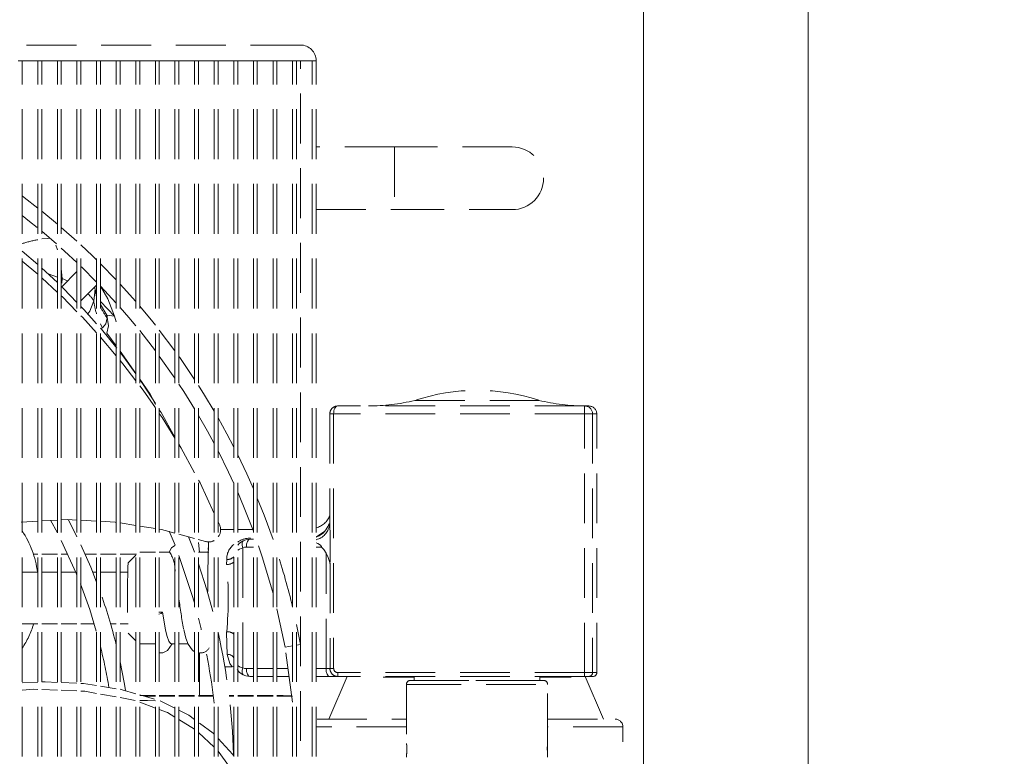
# Model space of a CAD drawing. Units: millimetres. Extents: x 11006 to 55553, y 38080 to 55482.
# Drawn here: x 14185 to 14311, y 47926 to 48020 of the extents above; entities that cross this region are included whole.
import ezdxf

# ---------------------------------------------------------------- set-up
doc = ezdxf.new("R2010")
doc.units = ezdxf.units.MM
doc.linetypes.add('VERDECKT', pattern=[9.525, 6.35, -3.175])
doc.layers.get('DEFPOINTS').update_dxf_attribs({"linetype": 'CONTINUOUS'})
for name, color, linetype, lineweight in [('A_BEMASSUNG', 1, 'CONTINUOUS', 13), ('A_VERDECKT', 5, 'VERDECKT', 15), ('A_VOLL', 3, 'CONTINUOUS', 18)]:
    doc.layers.add(name, color=color, linetype=linetype, lineweight=lineweight)
doc.styles.add('Arial_0', font='arial.ttf')
doc.dimstyles.new('ID-groß_Bemassung', dxfattribs={"dimtxt": 40, "dimasz": 20, "dimexe": 10, "dimexo": 10, "dimgap": 15, "dimtad": 0, "dimdec": 0, "dimdsep": 46, "dimtxsty": 'Arial_0', "dimcen": 0.09, "dimclrt": 7, "dimazin": 0, "dimtfac": 1, "dimtdec": 0, "dimtmove": 2, "dimatfit": 3, "dimfxl": 1, "dimtolj": 1, "dimtzin": 0, "dimarcsym": 0})

# ---------------------------------------------------------------- blocks, each defined once
blk = doc.blocks.new('*D263')
at = {"layer": 'A_BEMASSUNG', "color": 0, "lineweight": -2, "transparency": 16777216}
for p, q in [((13836.01, 48073.67), (13836.01, 47664.02)), ((14506.01, 48073.67), (14506.01, 47664.02)), ((13856.01, 47674.02), (14111.78, 47674.02)), ((14486.01, 47674.02), (14230.24, 47674.02))]:
    blk.add_line(p, q, dxfattribs=at)
at = {"layer": 'A_BEMASSUNG', "color": 0, "transparency": 16777216}
for points in [[(13856.01, 47677.36), (13856.01, 47670.69), (13836.01, 47674.02)], [(14486.01, 47677.36), (14486.01, 47670.69), (14506.01, 47674.02)]]:
    blk.add_solid(points, dxfattribs=at)
at = {"layer": 'DEFPOINTS', "color": 0, "transparency": 16777216}
for p in [(13836.01, 48083.67), (14506.01, 48083.67), (13836.01, 47674.02)]:
    blk.add_point(p, dxfattribs=at)
at = {"layer": 'A_BEMASSUNG', "color": 7, "transparency": 16777216, "insert": (14171.01, 47674.02), "char_height": 40, "attachment_point": 5, "style": 'Arial_0'}
blk.add_mtext('\\A1;670', dxfattribs=at)
blk = doc.blocks.new('EMT2121-Vorne')
at = {"layer": 'A_VOLL', "color": 153, "linetype": 'ByBlock', "lineweight": 5}
for p, q in [((74.92, 188.5), (-106.08, 188.5)), ((39.42, 186.5), (38.92, 186.5)), ((41.42, 186.5), (39.42, 186.5)), ((41.92, 186.5), (41.42, 186.5)), ((43.92, 186.5), (41.92, 186.5)), ((44.42, 186.5), (43.92, 186.5)), ((46.42, 186.5), (44.42, 186.5)), ((46.92, 186.5), (46.42, 186.5)), ((48.92, 186.5), (46.92, 186.5)), ((49.42, 186.5), (48.92, 186.5)), ((51.42, 186.5), (49.42, 186.5)), ((51.92, 186.5), (51.42, 186.5)), ((53.92, 186.5), (51.92, 186.5)), ((54.42, 186.5), (53.92, 186.5)), ((56.42, 186.5), (54.42, 186.5)), ((56.92, 186.5), (56.42, 186.5)), ((58.92, 186.5), (56.92, 186.5)), ((59.42, 186.5), (58.92, 186.5)), ((61.42, 186.5), (59.42, 186.5)), ((61.92, 186.5), (61.42, 186.5)), ((63.92, 186.5), (61.92, 186.5)), ((64.42, 186.5), (63.92, 186.5)), ((66.42, 186.5), (64.42, 186.5)), ((66.92, 186.5), (66.42, 186.5)), ((68.92, 186.5), (66.92, 186.5)), ((69.42, 186.5), (68.92, 186.5)), ((71.42, 186.5), (69.42, 186.5)), ((71.92, 186.5), (71.42, 186.5)), ((73.92, 186.5), (71.92, 186.5)), ((74.42, 186.5), (73.92, 186.5)), ((76.42, 186.5), (74.42, 186.5)), ((76.92, 186.5), (76.42, 186.5)), ((76.42, 2.5), (76.42, 186.5)), ((76.92, 2.5), (76.92, 186.5)), ((86.92, 175.5), (76.92, 175.5)), ((101.92, 175.5), (86.92, 175.5)), ((86.92, 175.5), (86.92, 167.5)), ((41.92, 167.32), (43.92, 165.67)), ((76.92, 167.5), (86.92, 167.5)), ((86.92, 167.5), (101.92, 167.5)), ((43.82, 163.12), (41.92, 164.74)), ((44.42, 165.24), (46.42, 163.47)), ((41.42, 160.51), (39.42, 162.2)), ((43.92, 162.38), (43.72, 162.99)), ((41.42, 159.27), (39.42, 160.95)), ((43.92, 158.19), (41.9, 160.09)), ((44.54, 158.7), (44.42, 160)), ((46.42, 159.62), (44.47, 157.67)), ((47, 160.19), (46.92, 160.12)), ((48.92, 158.27), (47, 160.19)), ((49.42, 160.61), (51.42, 158.55)), ((43.92, 156.95), (41.92, 158.81)), ((43.92, 158.9), (42.73, 159.31)), ((44.48, 158.12), (44.54, 158.7)), ((44.54, 158.7), (45.21, 158.41)), ((48.92, 157.88), (46.92, 155.88)), ((48.56, 155.88), (48.72, 157.33)), ((48.92, 156.73), (48.66, 157.66)), ((48.67, 157.62), (48.72, 157.33)), ((48.71, 157.22), (48.75, 157.12)), ((48.77, 157.06), (48.72, 157.31)), ((48.81, 156.85), (48.73, 157.2)), ((51.42, 155.59), (49.42, 157.75)), ((49.42, 155.8), (51.22, 153.91)), ((50.24, 154.04), (49.42, 155.39)), ((50.24, 154.04), (51.22, 153.91)), ((51.22, 153.91), (51.42, 153.2)), ((49.42, 152.36), (49.68, 152.42)), ((56.42, 149.5), (54.42, 152.07)), ((56.92, 152.14), (58.92, 149.48)), ((51.42, 148.85), (49.42, 151.23)), ((50.21, 151.73), (51.42, 150.14)), ((51.92, 149.47), (53.92, 146.61)), ((58.92, 146), (56.92, 148.83)), ((89.53, 143.18), (105.35, 143.18)), ((111.17, 142.46), (79.67, 142.46)), ((111.71, 142.46), (111.17, 142.46)), ((79.15, 141.46), (78.66, 141.46)), ((78.66, 141.46), (78.66, 127.61)), ((79.15, 141.46), (79.15, 108.96)), ((111.15, 141.46), (79.15, 141.46)), ((112.17, 141.46), (111.15, 141.46)), ((111.15, 108.46), (111.15, 141.46)), ((112.17, 141.46), (112.17, 108.46)), ((112.71, 141.46), (112.17, 141.46)), ((112.71, 108.46), (112.71, 141.46)), ((39.29, 127.65), (41.42, 127.77)), ((41.92, 127.8), (43.92, 127.91)), ((43.06, 127.91), (43.92, 126.3)), ((46.92, 127.88), (48.92, 127.77)), ((51.92, 127.54), (53.92, 127.22)), ((54.42, 127.14), (56.42, 126.82)), ((64.62, 127.26), (64.42, 127.68)), ((78.63, 127.18), (78.62, 127.18)), ((78.68, 127.1), (78.66, 127.61)), ((58.19, 126.51), (58.93, 124.69)), ((59.42, 126.1), (61.42, 125.57)), ((66.42, 126.71), (64.72, 126.71)), ((68.84, 126.71), (66.92, 126.71)), ((61.89, 125.44), (62.83, 125.19)), ((61.92, 125.04), (62.03, 123.81)), ((67.59, 124.36), (67.59, 109.06)), ((68.92, 124.46), (68.02, 124.46)), ((68.92, 125.46), (68.48, 125.46)), ((77.62, 124.46), (76.92, 124.46)), ((41.42, 123.55), (40.86, 123.55)), ((43.92, 123.55), (41.92, 123.55)), ((45.27, 123.55), (44.42, 123.55)), ((48.92, 123.55), (47.47, 123.55)), ((54.03, 123.55), (51.92, 123.55)), ((53.92, 123.44), (52.94, 122.46)), ((56.42, 123.81), (54.42, 123.81)), ((58.26, 123.81), (56.92, 123.81)), ((61.42, 123.81), (61.4, 123.81)), ((63.25, 123.81), (61.92, 123.81)), ((78.19, 108.96), (78.19, 123.71)), ((65.51, 122.25), (65.52, 122.9)), ((78.69, 122.37), (78.69, 108.96)), ((41.42, 121.26), (39.42, 121.26)), ((43.92, 121.26), (41.92, 121.26)), ((46.27, 121.26), (44.42, 121.26)), ((48.92, 121.26), (48.43, 121.26)), ((51.42, 121.26), (49.42, 121.26)), ((52.95, 121.26), (51.92, 121.26)), ((56.85, 116.16), (57.33, 116.16)), ((72.96, 111.69), (71.92, 116.57)), ((39.42, 114.66), (41.42, 114.66)), ((41.92, 114.66), (43.92, 114.66)), ((44.42, 114.66), (46.42, 114.66)), ((46.92, 114.66), (48.63, 114.66)), ((50.71, 114.66), (51.42, 114.66)), ((51.92, 114.66), (52.95, 114.66)), ((74.42, 114.58), (74.92, 112.05)), ((52.94, 113.47), (53.92, 112.49)), ((54.42, 112.11), (56.42, 112.11)), ((58.43, 112.11), (58.92, 112.11)), ((59.42, 112.11), (60.58, 112.11)), ((72.96, 111.69), (73.92, 111.86)), ((74.42, 111.95), (74.92, 112.05)), ((62.05, 110.98), (62.05, 105.53)), ((73.92, 104.69), (72.96, 111.69)), ((65.28, 109.21), (66.21, 109.21)), ((68.92, 108.96), (68.02, 108.96)), ((71.42, 108.96), (69.42, 108.96)), ((73.33, 108.96), (71.92, 108.96)), ((78.19, 108.96), (76.92, 108.96)), ((78.69, 108.96), (78.19, 108.96)), ((78.69, 108.96), (79.15, 108.96)), ((111.15, 108.46), (79.67, 108.46)), ((111.15, 108.46), (112.17, 108.46)), ((112.71, 108.46), (112.17, 108.46)), ((39.42, 107.16), (41.42, 107.25)), ((44.42, 107.19), (46.42, 107.1)), ((68.92, 107.96), (68.48, 107.96)), ((71.42, 107.96), (69.44, 107.96)), ((73.47, 107.96), (71.92, 107.96)), ((78.64, 107.96), (76.92, 107.96)), ((80.88, 107.96), (78.55, 102.52)), ((79.68, 107.96), (78.64, 107.96)), ((111.16, 107.96), (79.68, 107.96)), ((85.47, 107.86), (87.43, 107.86)), ((87.43, 107.86), (89.47, 107.86)), ((88.44, 106.96), (88.44, 99.43)), ((88.44, 106.96), (89.07, 106.96)), ((89.54, 107.46), (88.94, 107.46)), ((89.07, 106.96), (106.44, 106.96)), ((89.44, 107.96), (89.44, 107.46)), ((89.47, 107.46), (97.3, 107.46)), ((105.94, 107.46), (89.54, 107.46)), ((97.3, 107.46), (105.44, 107.46)), ((105.44, 107.46), (105.44, 107.96)), ((105.47, 107.86), (107.43, 107.86)), ((106.44, 99.43), (106.44, 106.96)), ((107.43, 107.86), (109.46, 107.86)), ((111.67, 107.96), (111.16, 107.96)), ((113.55, 102.52), (111.22, 107.96)), ((112.21, 107.96), (111.67, 107.96)), ((41.92, 106.29), (43.92, 106.22)), ((44.42, 106.2), (46.42, 106.13)), ((49.42, 106.72), (51.42, 106.4)), ((49.42, 105.72), (51.42, 105.36)), ((54.42, 105.61), (56.3, 105.05)), ((56.42, 105.53), (54.42, 105.53)), ((56.42, 105.53), (54.72, 105.53)), ((58.92, 105.53), (56.92, 105.53)), ((58.92, 105.53), (56.92, 105.53)), ((61.42, 105.53), (59.42, 105.53)), ((62.76, 105.53), (61.92, 105.53)), ((62.78, 105.53), (61.92, 105.53)), ((63.81, 105.53), (62.76, 105.53)), ((62.78, 105.53), (62.76, 105.53)), ((62.78, 105.53), (63.81, 105.49)), ((63.81, 105.53), (62.78, 105.53)), ((66.42, 105.53), (65.82, 105.53)), ((66.42, 105.53), (65.82, 105.53)), ((68.92, 105.53), (66.92, 105.53)), ((68.92, 105.53), (66.92, 105.53)), ((71.42, 105.53), (69.42, 105.53)), ((71.42, 105.53), (69.44, 105.53)), ((72.69, 105.53), (71.92, 105.53)), ((72.7, 105.53), (71.92, 105.53)), ((73.81, 105.49), (72.7, 105.53)), ((51.92, 105.27), (53.84, 104.92)), ((56.42, 103.94), (54.42, 104.7)), ((55.06, 105.46), (56.42, 105.46)), ((56.92, 105.46), (58.92, 105.46)), ((57.01, 104.84), (58.92, 103.9)), ((59.42, 105.46), (61.42, 105.46)), ((61.92, 105.46), (63.82, 105.46)), ((65.83, 105.46), (66.42, 105.46)), ((66.92, 105.46), (68.92, 105.46)), ((69.42, 105.46), (71.42, 105.46)), ((71.92, 105.46), (73.92, 105.46)), ((61.42, 101.25), (59.42, 102.47)), ((77.05, 102.52), (88.44, 102.52)), ((106.44, 102.52), (115.05, 102.52)), ((63.92, 98.96), (61.92, 100.81)), ((88.44, 101.52), (76.92, 101.52)), ((116.05, 101.52), (106.44, 101.52)), ((116.05, 61.52), (116.05, 101.52)), ((106.43, 98.07), (106.43, 99.43)), ((66.42, 95.66), (64.42, 98.44)), ((88.44, 97.93), (88.44, 97.68)), ((106.44, 97.68), (106.44, 97.93))]:
    blk.add_line(p, q, dxfattribs=at)
at = {"layer": 'A_VOLL', "color": 254, "linetype": 'ByBlock', "lineweight": 5, "true_color": 0xd1e8ff}
for p, q in [((39.42, 2.5), (39.42, 186.5)), ((41.42, 2.5), (41.42, 186.5)), ((41.92, 2.5), (41.92, 186.5)), ((43.92, 2.5), (43.92, 186.5)), ((44.42, 2.5), (44.42, 186.5)), ((46.42, 2.5), (46.42, 186.5)), ((46.92, 2.5), (46.92, 186.5)), ((48.92, 2.5), (48.92, 186.5)), ((49.42, 2.5), (49.42, 186.5)), ((51.42, 2.5), (51.42, 186.5)), ((51.92, 2.5), (51.92, 186.5)), ((53.92, 2.5), (53.92, 186.5)), ((54.42, 2.5), (54.42, 186.5)), ((56.42, 2.5), (56.42, 186.5)), ((56.92, 2.5), (56.92, 186.5)), ((58.92, 2.5), (58.92, 186.5)), ((59.42, 2.5), (59.42, 186.5)), ((61.42, 2.5), (61.42, 186.5)), ((61.92, 2.5), (61.92, 186.5)), ((63.92, 2.5), (63.92, 186.5)), ((64.42, 2.5), (64.42, 186.5)), ((66.42, 2.5), (66.42, 186.5)), ((66.92, 2.5), (66.92, 186.5)), ((68.92, 2.5), (68.92, 186.5)), ((69.42, 2.5), (69.42, 186.5)), ((71.42, 2.5), (71.42, 186.5)), ((71.92, 2.5), (71.92, 186.5)), ((73.92, 2.5), (73.92, 186.5)), ((74.42, 2.5), (74.42, 186.5)), ((74.92, 4.5), (74.92, 186.5))]:
    blk.add_line(p, q, dxfattribs=at)
at = {"layer": 'A_VOLL', "color": 153, "linetype": 'ByBlock', "lineweight": 5, "flags": 128}
for points in [[(39.42, 169.25), (39.7, 169.04), (41.42, 167.71)], [(41.33, 165.22), (40.36, 166.01), (39.42, 166.74)], [(42.96, 163.87), (42.63, 163.84), (41.92, 163.76)], [(46.42, 160.74), (44.85, 162.2), (44.42, 162.58)], [(46.92, 163.01), (48.39, 161.63), (48.92, 161.1)], [(46.42, 155.68), (44.71, 157.45), (44.42, 157.72)], [(48.72, 157.33), (48.69, 157.51), (48.68, 157.54)], [(48.92, 156.38), (48.81, 156.84), (48.72, 157.33)], [(49.42, 157.74), (50.37, 156.13), (51.22, 153.91)], [(51.92, 158.01), (52.37, 157.53), (53.92, 155.78)], [(46.42, 154.47), (44.52, 156.41), (44.42, 156.49)], [(47.8, 154.22), (48.05, 154.54), (48.56, 155.88)], [(48.92, 152.95), (47.3, 154.78), (46.92, 155.16)], [(53.92, 152.68), (53.03, 153.75), (51.92, 155.03)], [(54.42, 155.2), (56.09, 153.19), (56.42, 152.77)], [(48.92, 151.79), (47.11, 153.77), (46.92, 153.96)], [(49.68, 152.42), (50.11, 152.95), (50.25, 153.72)], [(50.24, 154.04), (50.46, 152.7), (50.21, 151.73)], [(50.25, 153.72), (50.25, 153.9), (50.24, 154.04)], [(49.68, 152.42), (49.47, 152.83), (49.42, 152.92)], [(51.49, 149.82), (49.54, 152.26), (49.42, 152.38)], [(53.92, 146.54), (52.39, 148.7), (51.92, 149.28)], [(53.92, 145.68), (52.28, 147.83), (51.92, 148.25)], [(59.42, 148.78), (59.53, 148.63), (61.42, 145.85)], [(54.42, 145.9), (55.77, 143.98), (56.42, 142.66)], [(56.42, 142.76), (54.86, 145.22), (54.42, 145.84)], [(56.42, 142.21), (54.86, 144.46), (54.42, 145.03)], [(61.42, 142.09), (60.04, 144.31), (59.42, 145.25)], [(61.92, 145.08), (62.69, 143.86), (63.92, 141.8)], [(58.92, 138.47), (57.15, 141.62), (56.92, 141.98)], [(79.67, 142.46), (79.47, 142.39), (79.31, 142.17), (79.24, 142.01), (79.19, 141.84), (79.16, 141.65), (79.15, 141.46)], [(58.92, 138.34), (57.28, 140.98), (56.92, 141.49)], [(63.92, 137.69), (63.07, 139.26), (61.92, 141.26)], [(64.42, 140.93), (65.54, 138.91), (66.42, 137.21)], [(59.77, 136.98), (59.49, 137.46), (59.42, 137.59)], [(61.42, 133.94), (59.67, 137.15), (59.42, 137.54)], [(66.42, 132.59), (65.76, 134.03), (64.42, 136.73)], [(66.92, 136.22), (68.08, 133.79), (68.92, 131.88)], [(63.92, 128.76), (62.12, 132.67), (61.92, 133.02)], [(68.92, 126.48), (68.1, 128.63), (66.92, 131.47)], [(69.42, 130.7), (70.29, 128.53), (71.42, 125.42)], [(44.42, 127.93), (45.22, 127.98), (46.42, 127.91)], [(45.29, 128), (46.04, 126.56), (46.42, 125.78)], [(49.42, 127.75), (51.29, 127.64), (51.42, 127.62)], [(78.6, 127.46), (78.59, 127.46), (78.55, 127.39), (78.5, 127.27), (78.42, 127.1), (78.17, 126.68), (77.81, 126.26), (77.31, 125.89), (76.92, 125.71)], [(78.67, 127.52), (78.64, 127.38), (78.56, 127.26)], [(78.56, 127.22), (78.63, 127.33), (78.67, 127.44)], [(56.92, 126.74), (57.21, 126.7), (58.92, 126.23)], [(60.64, 125.79), (61.22, 124.29), (61.4, 123.81)], [(77.91, 126.39), (77.03, 125.82), (76.92, 125.78)], [(44.42, 125.32), (46.32, 121.14), (46.42, 120.9)], [(46.92, 124.74), (48.17, 121.91), (48.92, 120.01)], [(58.91, 124.68), (58.48, 124.37), (58.18, 123.81)], [(63.2, 125.13), (63.18, 124.64), (63.17, 124.15)], [(66.92, 124.69), (67.15, 124.95), (67.61, 125.26)], [(67.59, 124.36), (67.15, 124.22), (66.92, 124.08)], [(67.59, 124.36), (67.5, 124.67), (67.47, 124.95), (67.51, 125.15), (67.61, 125.26)], [(68.02, 124.46), (67.8, 124.44), (67.59, 124.36)], [(67.61, 125.26), (67.96, 125.4), (68.48, 125.46)], [(68.48, 125.46), (68.3, 125.39), (68.16, 125.17), (68.06, 124.85), (68.02, 124.46)], [(71.42, 118.54), (70.09, 123.09), (69.46, 124.98)], [(77.62, 124.46), (77.62, 124.49), (77.61, 124.53), (77.58, 124.58), (77.47, 124.7), (77.14, 124.91), (76.92, 125.02)], [(78.19, 123.71), (77.92, 124.17), (77.62, 124.46)], [(51.42, 123.55), (50.83, 123.55), (49.42, 123.55)], [(59.42, 123.38), (61.08, 118.43), (61.42, 117.25)], [(78.19, 123.71), (78.44, 123.14), (78.69, 122.37)], [(61.92, 122.33), (63, 119), (63.92, 115.65)], [(46.87, 119.78), (48.05, 116.49), (48.92, 113.63)], [(57.33, 116.16), (57.16, 116.01), (56.84, 115.89)], [(58.43, 112.15), (58.33, 112.15), (58.13, 112.46), (57.92, 113.04), (57.72, 113.89), (57.53, 114.94), (57.33, 116.16)], [(60.03, 113.97), (60.31, 112.85), (60.59, 112.09), (61.09, 111.36), (61.29, 111.21), (61.42, 111.13)], [(65.56, 110.78), (65.53, 112.08), (65.51, 113.67)], [(56.94, 110.98), (57.35, 110.99), (57.96, 111.27), (58.55, 112.11)], [(65.56, 110.78), (65.9, 109.62), (66.21, 109.21)], [(51.92, 109.81), (52.43, 107.18), (52.59, 106.22)], [(66.92, 109.35), (67.15, 109.21), (67.59, 109.06)], [(66.21, 109.22), (66.42, 109.19), (66.42, 109.19)], [(67.61, 108.16), (67.15, 108.47), (66.84, 108.84)], [(67.61, 108.16), (67.51, 108.28), (67.47, 108.48), (67.5, 108.75), (67.59, 109.06)], [(67.59, 109.06), (67.8, 108.99), (68.02, 108.96)], [(68.48, 107.96), (67.96, 108.03), (67.61, 108.16)], [(68.02, 108.96), (68.06, 108.58), (68.16, 108.26), (68.3, 108.04), (68.48, 107.96)], [(78.64, 107.96), (78.47, 108.04), (78.32, 108.26), (78.22, 108.58), (78.19, 108.96)], [(41.92, 107.27), (42.36, 107.29), (43.92, 107.21)], [(46.92, 107.08), (47.26, 107.06), (48.92, 106.8)], [(39.42, 106.23), (40.9, 106.33), (41.42, 106.31)], [(46.92, 106.11), (47.41, 106.09), (48.92, 105.81)], [(51.92, 106.33), (52.19, 106.28), (53.92, 105.76)], [(61.42, 105.53), (61.18, 105.53), (59.42, 105.53)], [(56.42, 104.87), (55.41, 104.91), (54.42, 104.92)], [(58.92, 102.78), (57.96, 103.37), (56.92, 103.76)], [(59.42, 103.65), (60.7, 103.02), (61.42, 102.49)], [(62.05, 102.02), (63.8, 100.72), (63.92, 100.59)], [(64.42, 100.04), (66.28, 98.02), (66.37, 97.88)], [(88.45, 99.43), (88.45, 99.43), (88.46, 99.37), (88.47, 99.21), (88.48, 98.97), (88.48, 98.68), (88.48, 98.39), (88.47, 98.15), (88.46, 97.99), (88.45, 97.93)], [(106.43, 97.93), (106.43, 97.93), (106.43, 97.99), (106.42, 98.15), (106.41, 98.39), (106.4, 98.68)]]:
    blk.add_lwpolyline(points, dxfattribs=at)
at = {"layer": 'A_VOLL', "color": 153, "linetype": 'ByBlock', "lineweight": 5}
for centre, radius, start, end in [((74.92, 186.5), 2, 0, 90), ((101.92, 171.5), 4, 270, 90), ((45.19, 144.23), 19.8, 100.9765, 106.9433), ((44.91, 153.63), 4.28, 31.6785, 47.2407), ((58.08, 157.08), 9.6, 187.1992, 197.4979), ((56.77, 158.65), 8.17, 205.9659, 217.1008), ((97.44, 119.46), 25, 71.6082, 108.5098), ((83.59, 167.46), 25, 270, 283.6708), ((111.29, 167.46), 25, 256.2046, 270), ((79.67, 141.46), 1, 89.7084, 179.7942), ((125.24, 141.71), 14.1, 176.95, 181.0158), ((111.17, 141.46), 1, 359.9955, 89.9955), ((111.71, 141.46), 1, 359.9955, 89.9955), ((76.21, 129.45), 2.64, 285.7269, 338.1549), ((63.23, 126.68), 1.51, 322.4747, 22.7947), ((76.42, 127.55), 2.2, 283.3334, 351.6151), ((22.08, 124.62), 56.65, 357.7247, 2.5113), ((29.53, 119.88), 11.92, 6.6591, 33.8929), ((68.48, 122.88), 2.72, 88.0748, 124.8947), ((63.25, 126.43), 1.31, 251.3058, 301.3576), ((223.44, 119.64), 160.33, 178.036, 180.5972), ((67.72, 123), 2.2, 126.0151, 182.482), ((54.47, 121.44), 4.46, 359.595, 31.6193), ((65.61, 124.03), 1.14, 265.4233, 315.8101), ((-15.58, 95.5), 92, 13.3876, 17.9944), ((155.38, 117.96), 102.53, 177.4806, 182.5041), ((65.61, 123.48), 1.23, 265.3707, 311.1498), ((19.1, 117.96), 46.61, 354.7192, 5.2808), ((-15.58, 95.5), 69, 13.8287, 19.7375), ((127.6, 126.56), 68.73, 187.2802, 190.4957), ((30.62, 117.64), 10.69, 325.4115, 343.834), ((-15.58, 95.5), 80.01, 6.4961, 14.3998), ((-15.58, 95.5), 82.01, 1.7695, 12.7229), ((65.61, 112.44), 1.23, 48.8502, 94.6293), ((-15.58, 95.5), 67, 9.5117, 14.0346), ((62.22, 112.15), 1.18, 261.8691, 333.4943), ((65.62, 109.83), 0.958, 32.3668, 93.4612), ((79.68, 108.96), 0.996, 179.7845, 270.0276), ((79.67, 108.98), 0.513, 181.4199, 270.9177), ((86.72, 108.34), 7.05, 178.9842, 183.05), ((118.2, 108.34), 7.05, 178.9842, 183.05), ((111.67, 108.46), 0.5, 270.0045, 0.0045), ((112.21, 108.46), 0.5, 270.0045, 0.0045), ((88.94, 106.96), 0.5, 90, 180), ((105.94, 106.96), 0.5, 0, 90), ((72.69, 105.03), 0.5, 88, 90), ((115.05, 101.52), 1, 0, 90), ((79.46, 98.68), 9.02, 355.2281, 4.7719), ((115.43, 98.68), 9.03, 175.2247, 179.9904), ((115.45, 98.68), 9.04, 175.2295, 179.9903), ((115.45, 98.68), 9.04, 180.0097, 184.7705)]:
    blk.add_arc(centre, radius, start, end, dxfattribs=at)
blk = doc.blocks.new('EIS-TKW-V03-AF-vorne')
at = {"layer": 'A_VOLL'}
for p, q in [((119, -254), (119, -7)), ((140, -273), (140, -20))]:
    blk.add_line(p, q, dxfattribs=at)
at = {"layer": 'A_VERDECKT'}
blk.add_blockref('EMT2121-Vorne', (0.32, -254), dxfattribs=at)
blk = doc.blocks.new('*D267')
at = {"layer": 'A_BEMASSUNG', "color": 0, "lineweight": -2, "transparency": 16777216}
for p, q in [((14514.31, 48081.97), (14808.83, 48081.97)), ((14798.83, 48061.97), (14798.83, 48004.15)), ((14798.83, 47826.97), (14798.83, 47884.79)), ((14294, 47806.97), (14808.83, 47806.97))]:
    blk.add_line(p, q, dxfattribs=at)
at = {"layer": 'A_BEMASSUNG', "color": 0, "transparency": 16777216}
for points in [[(14795.5, 48061.97), (14802.16, 48061.97), (14798.83, 48081.97)], [(14795.5, 47826.97), (14802.16, 47826.97), (14798.83, 47806.97)]]:
    blk.add_solid(points, dxfattribs=at)
at = {"layer": 'DEFPOINTS', "color": 0, "transparency": 16777216}
for p in [(14504.31, 48081.97), (14284, 47806.97), (14798.83, 47806.97)]:
    blk.add_point(p, dxfattribs=at)
at = {"layer": 'A_BEMASSUNG', "color": 7, "transparency": 16777216, "insert": (14798.83, 47944.47), "char_height": 40, "attachment_point": 5, "rotation": 90, "style": 'Arial_0'}
blk.add_mtext('\\A1;275', dxfattribs=at)
blk = doc.blocks.new('*D268')
at = {"layer": 'A_BEMASSUNG', "color": 0, "lineweight": -2, "transparency": 16777216}
for p, q in [((14533.51, 48621.97), (14919.38, 48621.97)), ((14909.38, 48601.97), (14909.38, 48273.84)), ((14909.38, 47826.97), (14909.38, 48155.11)), ((14294, 47806.97), (14919.38, 47806.97))]:
    blk.add_line(p, q, dxfattribs=at)
at = {"layer": 'A_BEMASSUNG', "color": 0, "transparency": 16777216}
for points in [[(14906.05, 48601.97), (14912.72, 48601.97), (14909.38, 48621.97)], [(14906.05, 47826.97), (14912.72, 47826.97), (14909.38, 47806.97)]]:
    blk.add_solid(points, dxfattribs=at)
at = {"layer": 'DEFPOINTS', "color": 0, "transparency": 16777216}
for p in [(14523.51, 48621.97), (14284, 47806.97), (14909.38, 47806.97)]:
    blk.add_point(p, dxfattribs=at)
at = {"layer": 'A_BEMASSUNG', "color": 7, "transparency": 16777216, "insert": (14909.38, 48214.47), "char_height": 40, "attachment_point": 5, "rotation": 90, "style": 'Arial_0'}
blk.add_mtext('\\A1;815', dxfattribs=at)
blk = doc.blocks.new('*D269')
at = {"layer": 'A_BEMASSUNG', "color": 0, "lineweight": -2, "transparency": 16777216}
for p, q in [((14506.01, 48073.67), (14506.01, 47734.47)), ((14286, 47798.97), (14286, 47734.47)), ((14306, 47744.47), (14336.55, 47744.47)), ((14486.01, 47744.47), (14455.47, 47744.47))]:
    blk.add_line(p, q, dxfattribs=at)
at = {"layer": 'A_BEMASSUNG', "color": 0, "transparency": 16777216}
for points in [[(14306, 47747.8), (14306, 47741.13), (14286, 47744.47)], [(14486.01, 47747.8), (14486.01, 47741.13), (14506.01, 47744.47)]]:
    blk.add_solid(points, dxfattribs=at)
at = {"layer": 'DEFPOINTS', "color": 0, "transparency": 16777216}
for p in [(14506.01, 48083.67), (14286, 47808.97), (14286, 47744.47)]:
    blk.add_point(p, dxfattribs=at)
at = {"layer": 'A_BEMASSUNG', "color": 7, "transparency": 16777216, "insert": (14396.01, 47744.47), "char_height": 40, "attachment_point": 5, "style": 'Arial_0'}
blk.add_mtext('\\A1;220', dxfattribs=at)

msp = doc.modelspace()

# ---------------------------------------------------------------- block references
at = {"layer": 'A_VOLL'}
msp.add_blockref('EIS-TKW-V03-AF-vorne', (14146.0013598, 48081.9716086), dxfattribs=at)

# ---------------------------------------------------------------- dimensions: what is measured, and where the dimension line sits
at = {"layer": 'A_BEMASSUNG'}
for base, p1, picture, middle in [((14909.3846005, 47806.9716086), (14523.5119856, 48621.9715616), '*D268', (14909.3846005, 48214.4715851)), ((14798.8308359, 47806.9716086), (14504.3119856, 48081.9715616), '*D267', (14798.8308359, 47944.4715851))]:
    dim = msp.add_linear_dim(base=base, p1=p1, p2=(14284.0013598, 47806.9716086), angle=90, dimstyle='ID-groß_Bemassung', dxfattribs=at)
    dim.commit()
    dim.dimension.update_dxf_attribs({"geometry": picture, "text_midpoint": middle})
for base, p2, picture, middle in [((13836.0119856, 47674.0221583), (13836.0119856, 48083.6715616), '*D263', (14171.0119856, 47674.0221583)), ((14286.0013598, 47744.4661311), (14286.0013598, 47808.9716086), '*D269', (14396.0066727, 47744.4661311))]:
    dim = msp.add_linear_dim(base=base, p1=(14506.0119856, 48083.6715616), p2=p2, dimstyle='ID-groß_Bemassung', dxfattribs=at)
    dim.commit()
    dim.dimension.update_dxf_attribs({"geometry": picture, "text_midpoint": middle})

doc.saveas('drawing.dxf')
